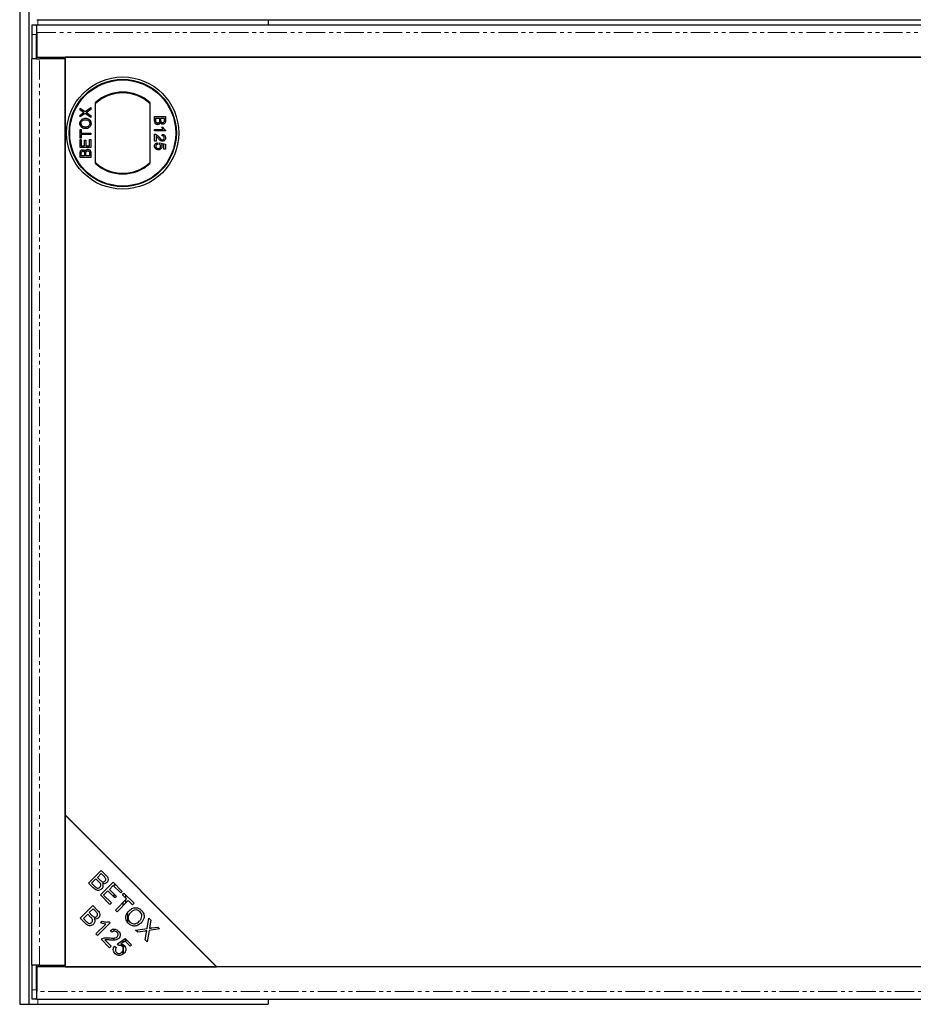
# Model space of a CAD drawing. Units: millimetres. Extents: x -1837 to 1790, y -941 to 1282.
# Drawn here: x -1648 to -1353, y -855 to -531 of the extents above; entities that cross this region are included whole.
import ezdxf

# ---------------------------------------------------------------- set-up
doc = ezdxf.new("R2010")
doc.units = ezdxf.units.MM
doc.linetypes.add('PHANTOM', pattern=[12.7, 6.35, -1.27, 1.27, -1.27, 1.27, -1.27])

msp = doc.modelspace()

# ---------------------------------------------------------------- linework, layer by layer
at = {"color": 7, "linetype": 'Continuous', "lineweight": 25}
for p, q in [((-1647.95, -208.44), (-1647.95, -855.44)), ((-1644.95, -208.44), (-1644.95, -855.44)), ((-1642.39, -532.52), (-1643.89, -532.52)), ((-1642.32, -533.08), (-1642.39, -532.54)), ((-1642.3, -530.69), (-133.59, -530.69)), ((-133.59, -532.44), (-1642.3, -532.44)), ((-1565.95, -530.69), (-1565.95, -532.44)), ((-1643.95, -535.52), (-1643.95, -543.56)), ((-1642.45, -543.56), (-1642.45, -535.52)), ((-1642.34, -534.94), (-1642.34, -543.06)), ((-1642.45, -543.56), (-1643.95, -543.56)), ((-1643.9, -842.56), (-1643.9, -543.56)), ((-1642.44, -543.56), (-1642.45, -543.56)), ((-1642.44, -543.56), (-1641.4, -543.56)), ((-1642.34, -543.06), (-133.55, -543.06)), ((-1632.95, -543.56), (-1641.4, -543.56)), ((-1641.1, -543.56), (-1641.16, -543.06)), ((-1632.95, -543.06), (-1632.95, -792.92)), ((-142.95, -543.06), (-1632.95, -543.06)), ((-1632.95, -842.56), (-1632.95, -543.56)), ((-1622.95, -578.12), (-1622.95, -558)), ((-1604.95, -558), (-1604.95, -578.12)), ((-1628.04, -560.48), (-1628.04, -559.86)), ((-1628.04, -559.86), (-1626.37, -561)), ((-1627.13, -561.1), (-1628.04, -560.48)), ((-1628.04, -562.15), (-1627.13, -561.52)), ((-1626.38, -561.62), (-1628.04, -562.76)), ((-1624.45, -562.95), (-1626.38, -561.62)), ((-1626.37, -561), (-1624.45, -559.67)), ((-1624.45, -560.28), (-1625.72, -561.16)), ((-1625.68, -561.48), (-1624.45, -562.33)), ((-1624.45, -559.67), (-1624.45, -560.28)), ((-1628.04, -562.76), (-1628.04, -562.15)), ((-1624.45, -562.33), (-1624.45, -562.95)), ((-1603.42, -562.63), (-1599.82, -562.63)), ((-1603.42, -563.98), (-1603.42, -562.63)), ((-1603, -563.14), (-1601.76, -563.14)), ((-1603, -563.99), (-1603, -563.14)), ((-1601.76, -563.14), (-1601.76, -563.93)), ((-1601.34, -563.14), (-1600.23, -563.14)), ((-1601.34, -563.88), (-1601.34, -563.14)), ((-1600.23, -563.14), (-1600.23, -563.82)), ((-1599.82, -562.63), (-1599.82, -563.98)), ((-1628.04, -569.74), (-1628.04, -566.93)), ((-1628.04, -566.93), (-1627.63, -566.93)), ((-1627.63, -566.93), (-1627.63, -568.08)), ((-1627.63, -568.08), (-1624.45, -568.08)), ((-1624.45, -568.08), (-1624.45, -568.59)), ((-1603.42, -566.92), (-1600.61, -566.92)), ((-1603.42, -567.38), (-1603.42, -566.92)), ((-1599.82, -567.38), (-1603.42, -567.38)), ((-1601.14, -566.09), (-1600.72, -566.09)), ((-1599.82, -567.08), (-1599.82, -567.38)), ((-1627.63, -569.74), (-1628.04, -569.74)), ((-1628.04, -570.25), (-1627.63, -570.25)), ((-1628.04, -572.79), (-1628.04, -570.25)), ((-1627.63, -568.59), (-1627.63, -569.74)), ((-1624.45, -568.59), (-1627.63, -568.59)), ((-1627.63, -570.25), (-1627.63, -572.28)), ((-1626.52, -570.39), (-1626.11, -570.39)), ((-1626.52, -572.28), (-1626.52, -570.39)), ((-1626.11, -570.39), (-1626.11, -572.28)), ((-1624.86, -570.16), (-1624.45, -570.16)), ((-1624.86, -572.28), (-1624.86, -570.16)), ((-1624.45, -570.16), (-1624.45, -572.79)), ((-1603.42, -570.79), (-1603.42, -568.44)), ((-1602.95, -570.79), (-1603.42, -570.79)), ((-1602.95, -569.03), (-1602.95, -570.79)), ((-1602.45, -571.3), (-1602.4, -571.76)), ((-1601.76, -571.81), (-1601.71, -571.34)), ((-1601.71, -571.34), (-1599.87, -571.71)), ((-1600.88, -568.95), (-1600.83, -568.49)), ((-1624.45, -572.79), (-1628.04, -572.79)), ((-1628.04, -576.11), (-1628.04, -574.76)), ((-1627.63, -572.28), (-1626.52, -572.28)), ((-1626.11, -572.28), (-1624.86, -572.28)), ((-1626.11, -575.6), (-1626.11, -574.81)), ((-1624.86, -574.75), (-1624.86, -575.6)), ((-1624.45, -574.76), (-1624.45, -576.11)), ((-1600.33, -572.09), (-1601.26, -571.91)), ((-1600.33, -573.42), (-1600.33, -572.09)), ((-1599.87, -573.42), (-1600.33, -573.42)), ((-1599.87, -571.71), (-1599.87, -573.42)), ((-1624.45, -576.11), (-1628.04, -576.11)), ((-1627.63, -575.6), (-1627.63, -574.91)), ((-1626.52, -575.6), (-1627.63, -575.6)), ((-1626.52, -574.86), (-1626.52, -575.6)), ((-1624.86, -575.6), (-1626.11, -575.6)), ((-1632.95, -792.92), (-1582.95, -842.92)), ((-1632.95, -793.06), (-1632.95, -843.06)), ((-1582.95, -843.06), (-1632.95, -793.06)), ((-1627.81, -798.06), (-1627.95, -798.06)), ((-1626.81, -799.06), (-1626.95, -799.06)), ((-1625.27, -815.43), (-1621.08, -811.25)), ((-1621.08, -811.25), (-1619.51, -812.82)), ((-1622.78, -814.05), (-1624.22, -815.49)), ((-1621.81, -815.02), (-1622.78, -814.05)), ((-1621.02, -812.29), (-1622.29, -813.56)), ((-1622.29, -813.56), (-1621.38, -814.46)), ((-1620.19, -813.13), (-1621.02, -812.29)), ((-1613.8, -812.21), (-1613.8, -812.07)), ((-1613.77, -812.24), (-1613.77, -812.1)), ((-1612.88, -813.13), (-1612.88, -812.99)), ((-1612.87, -813.14), (-1612.87, -813)), ((-1623.67, -817.03), (-1625.27, -815.43)), ((-1624.22, -815.49), (-1623.18, -816.53)), ((-1621.32, -819.38), (-1617.13, -815.2)), ((-1618.84, -818.02), (-1620.27, -819.44)), ((-1616.53, -820.33), (-1618.84, -818.02)), ((-1617.07, -816.24), (-1618.35, -817.53)), ((-1618.35, -817.53), (-1616.04, -819.84)), ((-1617.13, -815.2), (-1614.11, -818.22)), ((-1614.6, -818.72), (-1617.07, -816.24)), ((-1616.8, -816.06), (-1616.27, -816.06)), ((-1616.8, -816.52), (-1616.8, -816.06)), ((-1616.8, -816.52), (-1616.8, -816.16)), ((-1616.17, -816.16), (-1616.8, -816.16)), ((-1616.77, -816.16), (-1616.77, -816.06)), ((-1614.11, -818.22), (-1614.6, -818.72)), ((-1618.19, -822.5), (-1621.32, -819.38)), ((-1620.27, -819.44), (-1617.7, -822.01)), ((-1616.8, -820.06), (-1616.8, -819.08)), ((-1616.04, -819.84), (-1616.53, -820.33)), ((-1616.35, -824.35), (-1612.66, -820.66)), ((-1612.1, -821.21), (-1615.79, -824.9)), ((-1614.04, -819.28), (-1613.54, -818.79)), ((-1612.66, -820.66), (-1614.04, -819.28)), ((-1613.8, -819.52), (-1613.8, -819.05)), ((-1613.54, -818.79), (-1610.22, -822.1)), ((-1612.88, -820.21), (-1612.88, -819.45)), ((-1612.88, -820.44), (-1612.88, -820.21)), ((-1612.87, -820.45), (-1612.87, -819.46)), ((-1612.87, -821.98), (-1612.87, -820.87)), ((-1610.72, -822.6), (-1612.1, -821.21)), ((-1627.98, -827.07), (-1623.8, -822.89)), ((-1623.74, -823.94), (-1625, -825.2)), ((-1623.8, -822.89), (-1622.23, -824.46)), ((-1622.9, -824.77), (-1623.74, -823.94)), ((-1617.7, -822.01), (-1618.19, -822.5)), ((-1615.79, -824.9), (-1616.35, -824.35)), ((-1613.8, -822.91), (-1613.8, -821.8)), ((-1610.22, -822.1), (-1610.72, -822.6)), ((-1626.39, -828.67), (-1627.98, -827.07)), ((-1625.5, -825.69), (-1626.94, -827.13)), ((-1626.94, -827.13), (-1625.89, -828.18)), ((-1624.53, -826.66), (-1625.5, -825.69)), ((-1625, -825.2), (-1624.1, -826.11)), ((-1621.2, -828.54), (-1620.71, -828.05)), ((-1605.88, -830.46), (-1605.3, -827.03)), ((-1605.3, -827.03), (-1604.64, -827.69)), ((-1604.64, -827.69), (-1604.96, -829.52)), ((-1622.83, -832.23), (-1619.56, -828.95)), ((-1618.12, -828.54), (-1622.32, -832.74)), ((-1618.45, -828.21), (-1618.12, -828.54)), ((-1617.49, -831.69), (-1617.97, -831.11)), ((-1616.8, -831.31), (-1616.8, -830.66)), ((-1609.68, -831.02), (-1605.88, -830.46)), ((-1609.01, -831.69), (-1609.68, -831.02)), ((-1606.5, -831.28), (-1609.01, -831.69)), ((-1605.21, -831.06), (-1605.84, -834.86)), ((-1601.77, -830.56), (-1605.21, -831.06)), ((-1604.33, -830.22), (-1602.37, -829.95)), ((-1602.37, -829.95), (-1601.77, -830.56)), ((-1622.32, -832.74), (-1622.83, -832.23)), ((-1618.29, -836.77), (-1621.06, -834)), ((-1619.85, -834.22), (-1617.8, -836.27)), ((-1616.8, -834.28), (-1616.8, -833.57)), ((-1615.66, -835.44), (-1613.1, -833.7)), ((-1613.18, -834.6), (-1614.53, -835.5)), ((-1613.8, -835.01), (-1613.8, -834.18)), ((-1611.51, -836.27), (-1613.18, -834.6)), ((-1613.1, -833.7), (-1611.02, -835.78)), ((-1613.01, -833.8), (-1613.02, -834.76)), ((-1606.53, -834.17), (-1606.09, -831.63)), ((-1605.84, -834.86), (-1606.53, -834.17)), ((-1617.8, -836.27), (-1618.29, -836.77)), ((-1616.63, -836.24), (-1616.05, -836.73)), ((-1615.24, -835.99), (-1615.66, -835.44)), ((-1615.26, -835.96), (-1613.8, -835.96)), ((-1613.8, -836.06), (-1614.52, -836.06)), ((-1613.8, -835.96), (-1613.8, -835.79)), ((-1613.8, -835.96), (-1613.77, -835.96)), ((-1613.8, -838.88), (-1613.8, -836.06)), ((-1613.77, -836.06), (-1613.8, -836.06)), ((-1613.77, -835.96), (-1613.77, -838.85)), ((-1613.77, -838.85), (-1613.77, -836.06)), ((-1611.02, -835.78), (-1611.51, -836.27)), ((-1643.95, -842.56), (-1643.95, -850.61)), ((-1642.45, -842.56), (-1643.95, -842.56)), ((-1642.45, -850.61), (-1642.45, -842.56)), ((-1642.45, -842.56), (-1642.44, -842.56)), ((-1641.4, -842.56), (-1642.44, -842.56)), ((-1642.34, -843.06), (-1642.34, -851.19)), ((-133.55, -843.06), (-1642.34, -843.06)), ((-1641.8, -842.56), (-1641.8, -843.06)), ((-1641.4, -842.56), (-1632.95, -842.56)), ((-1632.95, -843.06), (-1582.95, -843.06)), ((-1582.95, -842.92), (-192.95, -842.92)), ((-1643.89, -853.61), (-1642.39, -853.61)), ((-1642.39, -853.58), (-1642.32, -853.04)), ((-1642.3, -853.69), (-133.59, -853.69)), ((-1565.95, -853.69), (-1565.95, -855.44)), ((-1647.95, -855.44), (-1644.95, -855.44)), ((-1644.95, -855.44), (-1641.95, -855.44)), ((-1641.95, -855.44), (-1565.95, -855.44))]:
    msp.add_line(p, q, dxfattribs=at)
at = {"color": 1, "linetype": 'PHANTOM', "lineweight": 18}
for p, q in [((-1641.95, -530.69), (-1641.95, -532.44)), ((-1642.45, -535.52), (-1643.95, -535.52)), ((-1642.34, -534.94), (-133.55, -534.94)), ((-1641.4, -842.56), (-1641.4, -543.56)), ((-1610.72, -822.6), (-1610.72, -822.6)), ((-1603.41, -822.6), (-1603.27, -822.6)), ((-1602.84, -823.17), (-1602.7, -823.17)), ((-1584.38, -841.63), (-1584.24, -841.63)), ((-1583.96, -842.05), (-1583.82, -842.05)), ((-1643.95, -850.61), (-1642.45, -850.61)), ((-133.55, -851.19), (-1642.34, -851.19)), ((-1641.95, -853.69), (-1641.95, -855.44))]:
    msp.add_line(p, q, dxfattribs=at)
at = {"color": 7, "linetype": 'Continuous', "lineweight": 25, "flags": 128}
for points in [[(-1642.39, -532.54), (-1642.4, -532.52), (-1642.41, -532.64), (-1642.42, -532.89), (-1642.43, -533.25), (-1642.43, -533.72), (-1642.44, -534.27), (-1642.44, -534.88), (-1642.45, -535.52)], [(-1612.88, -821.99), (-1612.88, -821.74), (-1612.88, -820.98), (-1612.88, -820.88)], [(-1642.45, -850.61), (-1642.44, -851.24), (-1642.44, -851.85), (-1642.43, -852.4), (-1642.43, -852.87), (-1642.42, -853.24), (-1642.41, -853.48), (-1642.4, -853.6), (-1642.39, -853.58)]]:
    msp.add_lwpolyline(points, dxfattribs=at)
at = {"color": 7, "linetype": 'Continuous', "lineweight": 25}
for radius in [18.5, 17.7, 17.5]:
    msp.add_circle((-1613.95, -568.06), radius, dxfattribs=at)
for centre, radius, start, end in [((-1604.91, -534.7), 39.04, 176.7978, 181.2025), ((-1613.95, -568.06), 13.5, 48.1897, 131.8103), ((-1613.95, -568.06), 13.25, 47.2153, 132.7847), ((-1613.95, -568.06), 13.25, 227.2153, 312.7847), ((-1613.95, -568.06), 13.5, 228.1897, 311.8103), ((-1440.54, -827.54), 171.83, 179.2161, 180.2623), ((-1781.34, -827.55), 169.1, 359.6784, 0.849), ((-1604.91, -851.43), 39.04, 178.7975, 183.2022)]:
    msp.add_arc(centre, radius, start, end, dxfattribs=at)
for points, knots in [([(-1642.34, -534.94), (-1642.34, -534.76), (-1642.34, -534.4), (-1642.33, -533.89), (-1642.32, -533.43), (-1642.32, -533.04), (-1642.31, -532.73), (-1642.31, -532.53), (-1642.3, -532.43), (-1642.3, -532.45), (-1642.3, -532.45)], [0, 0, 0, 0, 0.136116, 0.272232, 0.408348, 0.544464, 0.68058, 0.816696, 0.952812, 1, 1, 1, 1]), ([(-1626.79, -561.34), (-1626.84, -561.3), (-1626.93, -561.24), (-1627.04, -561.16), (-1627.1, -561.12), (-1627.13, -561.1)], [0, 0, 0, 0, 0.4819746, 0.740987, 1, 1, 1, 1]), ([(-1627.13, -561.52), (-1627.1, -561.5), (-1627.05, -561.47), (-1626.96, -561.41), (-1626.88, -561.36), (-1626.82, -561.34), (-1626.79, -561.34), (-1626.79, -561.34)], [0, 0, 0, 0, 0.254112, 0.508268, 0.819703, 0.958877, 1, 1, 1, 1]), ([(-1625.72, -561.16), (-1625.74, -561.18), (-1625.79, -561.21), (-1625.86, -561.26), (-1625.91, -561.29), (-1625.93, -561.31)], [0, 0, 0, 0, 0.384711, 0.692354, 1, 1, 1, 1]), ([(-1625.93, -561.31), (-1625.9, -561.33), (-1625.85, -561.36), (-1625.77, -561.42), (-1625.71, -561.46), (-1625.68, -561.48)], [0, 0, 0, 0, 0.333912, 0.666949, 1, 1, 1, 1]), ([(-1628.09, -564.9), (-1628.09, -564.83), (-1628.08, -564.57), (-1627.95, -564.13), (-1627.62, -563.66), (-1627.12, -563.33), (-1626.63, -563.21), (-1626.32, -563.2), (-1626.24, -563.2)], [0, 0, 0, 0, 0.071081, 0.27771, 0.479074, 0.670765, 0.907367, 1, 1, 1, 1]), ([(-1626.2, -566.61), (-1626.26, -566.61), (-1626.59, -566.6), (-1627.1, -566.49), (-1627.62, -566.14), (-1627.95, -565.69), (-1628.07, -565.26), (-1628.08, -564.99), (-1628.09, -564.9)], [0, 0, 0, 0, 0.069868, 0.343248, 0.532197, 0.721009, 0.907635, 1, 1, 1, 1]), ([(-1627.67, -564.9), (-1627.67, -564.83), (-1627.66, -564.63), (-1627.55, -564.31), (-1627.29, -564.01), (-1626.92, -563.79), (-1626.55, -563.71), (-1626.3, -563.71), (-1626.24, -563.7)], [0, 0, 0, 0, 0.095875, 0.290264, 0.472758, 0.648306, 0.908599, 1, 1, 1, 1]), ([(-1626.19, -566.1), (-1626.26, -566.1), (-1626.51, -566.1), (-1626.9, -566.04), (-1627.28, -565.83), (-1627.52, -565.53), (-1627.66, -565.21), (-1627.67, -564.99), (-1627.67, -564.9)], [0, 0, 0, 0, 0.092698, 0.359318, 0.526078, 0.693047, 0.878444, 1, 1, 1, 1]), ([(-1626.24, -563.2), (-1626.17, -563.2), (-1625.86, -563.21), (-1625.39, -563.32), (-1624.88, -563.64), (-1624.58, -564.07), (-1624.42, -564.51), (-1624.41, -564.79), (-1624.4, -564.9)], [0, 0, 0, 0, 0.071258, 0.327547, 0.512845, 0.699119, 0.876842, 1, 1, 1, 1]), ([(-1626.24, -563.7), (-1626.17, -563.71), (-1625.91, -563.71), (-1625.51, -563.8), (-1625.13, -564.07), (-1624.9, -564.39), (-1624.82, -564.69), (-1624.82, -564.86), (-1624.81, -564.91)], [0, 0, 0, 0, 0.095549, 0.381363, 0.566173, 0.75082, 0.934316, 1, 1, 1, 1]), ([(-1624.4, -564.9), (-1624.4, -564.97), (-1624.41, -565.23), (-1624.53, -565.67), (-1624.86, -566.13), (-1625.33, -566.44), (-1625.79, -566.59), (-1626.08, -566.6), (-1626.2, -566.61)], [0, 0, 0, 0, 0.072434, 0.280243, 0.484814, 0.676908, 0.879283, 1, 1, 1, 1]), ([(-1624.81, -564.91), (-1624.82, -564.97), (-1624.82, -565.17), (-1624.93, -565.48), (-1625.17, -565.78), (-1625.53, -566.01), (-1625.89, -566.1), (-1626.13, -566.1), (-1626.19, -566.1)], [0, 0, 0, 0, 0.098056, 0.286473, 0.470164, 0.658402, 0.904455, 1, 1, 1, 1]), ([(-1602.39, -565.31), (-1602.45, -565.3), (-1602.63, -565.29), (-1602.9, -565.19), (-1603.15, -565.01), (-1603.33, -564.7), (-1603.41, -564.34), (-1603.41, -564.08), (-1603.42, -563.98)], [0, 0, 0, 0, 0.1053019, 0.28243, 0.4375186, 0.5933558, 0.8376824, 1, 1, 1, 1]), ([(-1602.98, -564.3), (-1602.99, -564.26), (-1603, -564.2), (-1603, -564.09), (-1603, -564.02), (-1603, -563.99)], [0, 0, 0, 0, 0.324661, 0.662127, 1, 1, 1, 1]), ([(-1602.38, -564.8), (-1602.45, -564.79), (-1602.58, -564.78), (-1602.76, -564.7), (-1602.9, -564.56), (-1602.96, -564.42), (-1602.98, -564.32), (-1602.98, -564.3)], [0, 0, 0, 0, 0.2333851, 0.4687511, 0.6646553, 0.9051894, 1, 1, 1, 1]), ([(-1601.53, -564.63), (-1601.55, -564.69), (-1601.6, -564.85), (-1601.76, -565.08), (-1602.01, -565.25), (-1602.23, -565.3), (-1602.35, -565.3), (-1602.39, -565.31)], [0, 0, 0, 0, 0.169957, 0.427, 0.68765, 0.919183, 1, 1, 1, 1]), ([(-1601.76, -563.93), (-1601.76, -564), (-1601.76, -564.17), (-1601.79, -564.4), (-1601.9, -564.6), (-1602.03, -564.71), (-1602.2, -564.79), (-1602.32, -564.79), (-1602.38, -564.8)], [0, 0, 0, 0, 0.163753, 0.419535, 0.563505, 0.708168, 0.846724, 1, 1, 1, 1]), ([(-1600.75, -565.17), (-1600.82, -565.16), (-1600.98, -565.15), (-1601.21, -565.04), (-1601.41, -564.85), (-1601.49, -564.7), (-1601.53, -564.63)], [0, 0, 0, 0, 0.201785, 0.474497, 0.75436, 1, 1, 1, 1]), ([(-1601.3, -564.31), (-1601.31, -564.25), (-1601.33, -564.14), (-1601.34, -564), (-1601.34, -563.92), (-1601.34, -563.88)], [0, 0, 0, 0, 0.462987, 0.731216, 1, 1, 1, 1]), ([(-1600.8, -564.66), (-1600.86, -564.66), (-1600.98, -564.65), (-1601.14, -564.57), (-1601.24, -564.45), (-1601.28, -564.36), (-1601.3, -564.31)], [0, 0, 0, 0, 0.305667, 0.54094, 0.777127, 1, 1, 1, 1]), ([(-1600.23, -563.82), (-1600.24, -563.89), (-1600.24, -564.06), (-1600.25, -564.28), (-1600.34, -564.47), (-1600.46, -564.58), (-1600.62, -564.65), (-1600.74, -564.66), (-1600.8, -564.66)], [0, 0, 0, 0, 0.171716, 0.435711, 0.563671, 0.692511, 0.847943, 1, 1, 1, 1]), ([(-1599.82, -563.98), (-1599.82, -564.04), (-1599.83, -564.28), (-1599.89, -564.62), (-1600.11, -564.92), (-1600.36, -565.09), (-1600.59, -565.16), (-1600.72, -565.17), (-1600.75, -565.17)], [0, 0, 0, 0, 0.117821, 0.41894, 0.590976, 0.762736, 0.949832, 1, 1, 1, 1]), ([(-1600.61, -566.92), (-1600.66, -566.87), (-1600.79, -566.72), (-1600.97, -566.45), (-1601.09, -566.21), (-1601.14, -566.09)], [0, 0, 0, 0, 0.202292, 0.597528, 1, 1, 1, 1]), ([(-1600.72, -566.09), (-1600.69, -566.15), (-1600.6, -566.33), (-1600.41, -566.59), (-1600.15, -566.88), (-1599.93, -567.01), (-1599.82, -567.08)], [0, 0, 0, 0, 0.147054, 0.442177, 0.715847, 1, 1, 1, 1]), ([(-1603.46, -572.42), (-1603.46, -572.35), (-1603.45, -572.15), (-1603.35, -571.83), (-1603.11, -571.54), (-1602.79, -571.35), (-1602.56, -571.32), (-1602.45, -571.3)], [0, 0, 0, 0, 0.120053, 0.360204, 0.584637, 0.790555, 1, 1, 1, 1]), ([(-1603.42, -568.44), (-1603.38, -568.44), (-1603.32, -568.44), (-1603.21, -568.45), (-1603.14, -568.48), (-1603.1, -568.49)], [0, 0, 0, 0, 0.30786, 0.616004, 1, 1, 1, 1]), ([(-1603.1, -568.49), (-1603.03, -568.51), (-1602.78, -568.61), (-1602.42, -568.89), (-1602.18, -569.18), (-1602.07, -569.32)], [0, 0, 0, 0, 0.14998, 0.603511, 1, 1, 1, 1]), ([(-1602.29, -569.75), (-1602.33, -569.7), (-1602.46, -569.55), (-1602.66, -569.29), (-1602.86, -569.12), (-1602.95, -569.03)], [0, 0, 0, 0, 0.204095, 0.60039, 1, 1, 1, 1]), ([(-1600.81, -570.74), (-1600.88, -570.74), (-1601.08, -570.73), (-1601.48, -570.57), (-1601.89, -570.2), (-1602.16, -569.89), (-1602.29, -569.75)], [0, 0, 0, 0, 0.109041, 0.329832, 0.684121, 1, 1, 1, 1]), ([(-1602.07, -569.32), (-1602.03, -569.37), (-1601.81, -569.62), (-1601.52, -569.95), (-1601.13, -570.24), (-1600.92, -570.27), (-1600.82, -570.28)], [0, 0, 0, 0, 0.1231251, 0.6164469, 0.8126804, 1, 1, 1, 1]), ([(-1600.23, -569.63), (-1600.24, -569.56), (-1600.24, -569.43), (-1600.32, -569.23), (-1600.46, -569.07), (-1600.66, -568.96), (-1600.8, -568.95), (-1600.88, -568.95)], [0, 0, 0, 0, 0.189877, 0.381377, 0.594432, 0.778604, 1, 1, 1, 1]), ([(-1600.83, -568.49), (-1600.77, -568.49), (-1600.57, -568.52), (-1600.28, -568.63), (-1600.03, -568.87), (-1599.85, -569.2), (-1599.83, -569.47), (-1599.82, -569.64)], [0, 0, 0, 0, 0.117041, 0.354546, 0.533493, 0.711755, 1, 1, 1, 1]), ([(-1600.82, -570.28), (-1600.75, -570.28), (-1600.61, -570.27), (-1600.44, -570.15), (-1600.31, -570), (-1600.24, -569.82), (-1600.24, -569.69), (-1600.23, -569.63)], [0, 0, 0, 0, 0.206872, 0.415025, 0.609042, 0.81222, 1, 1, 1, 1]), ([(-1599.82, -569.64), (-1599.82, -569.71), (-1599.83, -569.91), (-1599.92, -570.22), (-1600.14, -570.5), (-1600.41, -570.69), (-1600.66, -570.74), (-1600.79, -570.74), (-1600.81, -570.74)], [0, 0, 0, 0, 0.120417, 0.364202, 0.562901, 0.761555, 0.954817, 1, 1, 1, 1]), ([(-1628.04, -574.76), (-1628.04, -574.69), (-1628.03, -574.46), (-1627.97, -574.12), (-1627.75, -573.81), (-1627.5, -573.64), (-1627.27, -573.58), (-1627.14, -573.57), (-1627.11, -573.57)], [0, 0, 0, 0, 0.117821, 0.41894, 0.590976, 0.762736, 0.949832, 1, 1, 1, 1]), ([(-1627.63, -574.91), (-1627.63, -574.85), (-1627.62, -574.68), (-1627.61, -574.46), (-1627.52, -574.27), (-1627.4, -574.16), (-1627.24, -574.09), (-1627.12, -574.08), (-1627.06, -574.08)], [0, 0, 0, 0, 0.171716, 0.435711, 0.563671, 0.692511, 0.847943, 1, 1, 1, 1]), ([(-1627.11, -573.57), (-1627.04, -573.57), (-1626.88, -573.59), (-1626.65, -573.7), (-1626.46, -573.88), (-1626.37, -574.04), (-1626.34, -574.11)], [0, 0, 0, 0, 0.201785, 0.474497, 0.75436, 1, 1, 1, 1]), ([(-1627.06, -574.08), (-1627, -574.08), (-1626.88, -574.09), (-1626.72, -574.17), (-1626.62, -574.28), (-1626.58, -574.38), (-1626.56, -574.42)], [0, 0, 0, 0, 0.305667, 0.54094, 0.777127, 1, 1, 1, 1]), ([(-1626.56, -574.42), (-1626.55, -574.49), (-1626.53, -574.59), (-1626.52, -574.74), (-1626.52, -574.82), (-1626.52, -574.86)], [0, 0, 0, 0, 0.462987, 0.731216, 1, 1, 1, 1]), ([(-1626.34, -574.11), (-1626.31, -574.05), (-1626.26, -573.89), (-1626.1, -573.66), (-1625.85, -573.49), (-1625.63, -573.44), (-1625.51, -573.43), (-1625.48, -573.43)], [0, 0, 0, 0, 0.169957, 0.427, 0.68765, 0.919183, 1, 1, 1, 1]), ([(-1626.11, -574.81), (-1626.1, -574.74), (-1626.1, -574.57), (-1626.07, -574.34), (-1625.97, -574.14), (-1625.83, -574.02), (-1625.66, -573.95), (-1625.55, -573.94), (-1625.48, -573.94)], [0, 0, 0, 0, 0.163753, 0.419535, 0.563505, 0.708168, 0.846724, 1, 1, 1, 1]), ([(-1625.48, -573.43), (-1625.41, -573.43), (-1625.23, -573.44), (-1624.96, -573.54), (-1624.71, -573.73), (-1624.53, -574.04), (-1624.45, -574.39), (-1624.45, -574.65), (-1624.45, -574.76)], [0, 0, 0, 0, 0.105302, 0.28243, 0.437519, 0.593356, 0.837682, 1, 1, 1, 1]), ([(-1625.48, -573.94), (-1625.42, -573.94), (-1625.28, -573.95), (-1625.1, -574.04), (-1624.96, -574.17), (-1624.9, -574.32), (-1624.88, -574.41), (-1624.88, -574.44)], [0, 0, 0, 0, 0.233385, 0.468751, 0.664655, 0.905189, 1, 1, 1, 1]), ([(-1624.88, -574.44), (-1624.87, -574.47), (-1624.86, -574.54), (-1624.86, -574.64), (-1624.86, -574.71), (-1624.86, -574.75)], [0, 0, 0, 0, 0.324661, 0.662127, 1, 1, 1, 1]), ([(-1603.03, -573.33), (-1603.08, -573.28), (-1603.22, -573.16), (-1603.39, -572.9), (-1603.46, -572.62), (-1603.46, -572.46), (-1603.46, -572.42)], [0, 0, 0, 0, 0.191102, 0.538614, 0.875209, 1, 1, 1, 1]), ([(-1602.4, -571.76), (-1602.47, -571.77), (-1602.62, -571.8), (-1602.83, -571.9), (-1602.97, -572.07), (-1603.04, -572.24), (-1603.04, -572.36), (-1603.05, -572.42)], [0, 0, 0, 0, 0.196592, 0.467245, 0.652743, 0.838381, 1, 1, 1, 1]), ([(-1603.05, -572.42), (-1603.04, -572.49), (-1603.03, -572.62), (-1602.95, -572.81), (-1602.81, -572.97), (-1602.59, -573.1), (-1602.38, -573.14), (-1602.24, -573.14), (-1602.21, -573.14)], [0, 0, 0, 0, 0.161325, 0.323817, 0.491672, 0.668276, 0.929797, 1, 1, 1, 1]), ([(-1602.18, -573.6), (-1602.25, -573.6), (-1602.45, -573.59), (-1602.75, -573.51), (-1602.94, -573.38), (-1603.03, -573.33)], [0, 0, 0, 0, 0.222138, 0.670783, 1, 1, 1, 1]), ([(-1602.21, -573.14), (-1602.14, -573.14), (-1601.98, -573.13), (-1601.75, -573.06), (-1601.57, -572.91), (-1601.46, -572.71), (-1601.44, -572.54), (-1601.43, -572.43), (-1601.43, -572.42)], [0, 0, 0, 0, 0.166702, 0.407217, 0.57625, 0.745807, 0.965271, 1, 1, 1, 1]), ([(-1601.02, -572.55), (-1601.02, -572.61), (-1601.03, -572.79), (-1601.14, -573.07), (-1601.36, -573.33), (-1601.66, -573.52), (-1601.95, -573.6), (-1602.13, -573.6), (-1602.18, -573.6)], [0, 0, 0, 0, 0.114455, 0.305522, 0.49266, 0.694849, 0.90502, 1, 1, 1, 1]), ([(-1601.43, -572.42), (-1601.44, -572.35), (-1601.44, -572.22), (-1601.52, -572.03), (-1601.64, -571.89), (-1601.73, -571.83), (-1601.76, -571.81)], [0, 0, 0, 0, 0.276523, 0.555788, 0.843274, 1, 1, 1, 1]), ([(-1601.26, -571.91), (-1601.22, -571.96), (-1601.15, -572.06), (-1601.05, -572.27), (-1601.03, -572.44), (-1601.02, -572.55)], [0, 0, 0, 0, 0.287861, 0.537447, 1, 1, 1, 1]), ([(-1621.47, -816.8), (-1621.36, -816.67), (-1621.2, -816.46), (-1621.15, -816.11), (-1621.24, -815.59), (-1621.56, -815.27), (-1621.81, -815.02)], [0, 0, 0, 0, 0.249338, 0.375003, 0.500576, 1, 1, 1, 1]), ([(-1621.38, -814.46), (-1621.28, -814.56), (-1621.11, -814.74), (-1620.9, -814.88), (-1620.81, -814.94)], [0, 0, 0, 0, 0.560281, 1, 1, 1, 1]), ([(-1620.81, -814.94), (-1620.71, -814.99), (-1620.53, -815.07), (-1620.14, -815.06), (-1619.93, -814.9), (-1619.81, -814.79)], [0, 0, 0, 0, 0.281288, 0.561699, 1, 1, 1, 1]), ([(-1619.81, -814.79), (-1619.7, -814.66), (-1619.55, -814.47), (-1619.51, -814.13), (-1619.63, -813.65), (-1619.94, -813.36), (-1620.19, -813.13)], [0, 0, 0, 0, 0.248929, 0.374253, 0.499596, 1, 1, 1, 1]), ([(-1619.51, -812.82), (-1619.33, -813.01), (-1618.98, -813.39), (-1618.72, -814.09), (-1618.82, -814.78), (-1619.07, -815.11), (-1619.2, -815.27)], [0, 0, 0, 0, 0.281145, 0.560144, 0.780179, 1, 1, 1, 1]), ([(-1620.9, -817.38), (-1621.05, -817.5), (-1621.36, -817.76), (-1621.94, -817.93), (-1622.82, -817.82), (-1623.32, -817.35), (-1623.67, -817.03)], [0, 0, 0, 0, 0.1871, 0.374285, 0.560762, 1, 1, 1, 1]), ([(-1623.18, -816.53), (-1623.11, -816.6), (-1622.98, -816.73), (-1622.84, -816.84), (-1622.78, -816.89)], [0, 0, 0, 0, 0.560111, 1, 1, 1, 1]), ([(-1622.78, -816.89), (-1622.67, -816.96), (-1622.44, -817.11), (-1622.05, -817.13), (-1621.71, -817.01), (-1621.55, -816.87), (-1621.47, -816.8)], [0, 0, 0, 0, 0.280506, 0.559128, 0.779453, 1, 1, 1, 1]), ([(-1620.67, -815.58), (-1620.59, -815.74), (-1620.44, -816.08), (-1620.45, -816.6), (-1620.61, -817.05), (-1620.8, -817.27), (-1620.9, -817.38)], [0, 0, 0, 0, 0.280142, 0.559562, 0.779677, 1, 1, 1, 1]), ([(-1619.2, -815.27), (-1619.31, -815.37), (-1619.54, -815.56), (-1620.06, -815.71), (-1620.44, -815.63), (-1620.67, -815.58)], [0, 0, 0, 0, 0.2804829, 0.5610755, 1, 1, 1, 1]), ([(-1622.52, -826.44), (-1622.42, -826.31), (-1622.27, -826.11), (-1622.22, -825.78), (-1622.34, -825.29), (-1622.65, -825), (-1622.9, -824.77)], [0, 0, 0, 0, 0.248929, 0.374253, 0.499596, 1, 1, 1, 1]), ([(-1622.23, -824.46), (-1622.05, -824.65), (-1621.69, -825.03), (-1621.43, -825.74), (-1621.54, -826.43), (-1621.79, -826.75), (-1621.91, -826.92)], [0, 0, 0, 0, 0.281145, 0.560144, 0.780179, 1, 1, 1, 1]), ([(-1612.06, -828.78), (-1612.33, -828.44), (-1612.87, -827.76), (-1612.97, -826.51), (-1612.61, -825.45), (-1612.17, -824.93), (-1611.95, -824.67)], [0, 0, 0, 0, 0.279586, 0.558758, 0.779308, 1, 1, 1, 1]), ([(-1611.95, -824.67), (-1611.62, -824.37), (-1610.94, -823.78), (-1609.68, -823.51), (-1608.53, -823.77), (-1608, -824.22), (-1607.73, -824.45)], [0, 0, 0, 0, 0.280591, 0.559598, 0.779576, 1, 1, 1, 1]), ([(-1608.2, -824.93), (-1608.47, -824.72), (-1609.02, -824.31), (-1610.02, -824.29), (-1610.8, -824.7), (-1611.19, -825.07), (-1611.39, -825.25)], [0, 0, 0, 0, 0.279265, 0.557891, 0.778595, 1, 1, 1, 1]), ([(-1607.73, -824.45), (-1607.45, -824.8), (-1606.91, -825.49), (-1606.82, -826.77), (-1607.22, -827.84), (-1607.68, -828.36), (-1607.9, -828.62)], [0, 0, 0, 0, 0.279601, 0.558604, 0.779099, 1, 1, 1, 1]), ([(-1624.19, -828.45), (-1624.08, -828.31), (-1623.91, -828.1), (-1623.87, -827.75), (-1623.96, -827.23), (-1624.28, -826.92), (-1624.53, -826.66)], [0, 0, 0, 0, 0.249338, 0.375003, 0.500576, 1, 1, 1, 1]), ([(-1624.1, -826.11), (-1624, -826.21), (-1623.82, -826.38), (-1623.61, -826.52), (-1623.52, -826.59)], [0, 0, 0, 0, 0.560281, 1, 1, 1, 1]), ([(-1623.39, -827.22), (-1623.31, -827.39), (-1623.15, -827.72), (-1623.16, -828.25), (-1623.33, -828.69), (-1623.52, -828.91), (-1623.61, -829.02)], [0, 0, 0, 0, 0.280142, 0.559562, 0.779677, 1, 1, 1, 1]), ([(-1623.52, -826.59), (-1623.43, -826.63), (-1623.24, -826.71), (-1622.86, -826.71), (-1622.65, -826.54), (-1622.52, -826.44)], [0, 0, 0, 0, 0.281288, 0.561699, 1, 1, 1, 1]), ([(-1621.91, -826.92), (-1622.03, -827.01), (-1622.26, -827.2), (-1622.78, -827.36), (-1623.16, -827.27), (-1623.39, -827.22)], [0, 0, 0, 0, 0.280483, 0.561075, 1, 1, 1, 1]), ([(-1620.71, -828.05), (-1620.29, -828.17), (-1619.55, -828.39), (-1618.78, -828.26), (-1618.45, -828.21)], [0, 0, 0, 0, 0.560504, 1, 1, 1, 1]), ([(-1611.39, -825.25), (-1611.6, -825.49), (-1612.03, -825.98), (-1612.24, -826.88), (-1612.08, -827.72), (-1611.75, -828.11), (-1611.59, -828.3)], [0, 0, 0, 0, 0.280625, 0.559745, 0.779762, 1, 1, 1, 1]), ([(-1611.59, -828.3), (-1611.33, -828.51), (-1610.8, -828.92), (-1609.83, -828.92), (-1609.05, -828.57), (-1608.66, -828.22), (-1608.47, -828.05)], [0, 0, 0, 0, 0.279156, 0.558216, 0.778801, 1, 1, 1, 1]), ([(-1608.47, -828.05), (-1608.25, -827.8), (-1607.82, -827.31), (-1607.55, -826.4), (-1607.71, -825.54), (-1608.04, -825.13), (-1608.2, -824.93)], [0, 0, 0, 0, 0.280791, 0.560039, 0.779927, 1, 1, 1, 1]), ([(-1623.61, -829.02), (-1623.77, -829.15), (-1624.07, -829.4), (-1624.66, -829.57), (-1625.54, -829.46), (-1626.04, -829), (-1626.39, -828.67)], [0, 0, 0, 0, 0.1871, 0.374285, 0.560762, 1, 1, 1, 1]), ([(-1625.89, -828.18), (-1625.82, -828.25), (-1625.7, -828.37), (-1625.56, -828.48), (-1625.5, -828.53)], [0, 0, 0, 0, 0.560111, 1, 1, 1, 1]), ([(-1625.5, -828.53), (-1625.38, -828.6), (-1625.15, -828.75), (-1624.76, -828.77), (-1624.43, -828.66), (-1624.27, -828.52), (-1624.19, -828.45)], [0, 0, 0, 0, 0.280506, 0.559128, 0.779453, 1, 1, 1, 1]), ([(-1619.56, -828.95), (-1619.87, -828.91), (-1620.44, -828.84), (-1620.97, -828.64), (-1621.2, -828.54)], [0, 0, 0, 0, 0.559709, 1, 1, 1, 1]), ([(-1617.97, -831.11), (-1617.75, -830.95), (-1617.31, -830.63), (-1616.52, -830.57), (-1615.87, -830.83), (-1615.56, -831.12), (-1615.4, -831.26)], [0, 0, 0, 0, 0.280283, 0.558946, 0.779179, 1, 1, 1, 1]), ([(-1615.84, -831.67), (-1615.97, -831.56), (-1616.24, -831.33), (-1616.75, -831.27), (-1617.18, -831.42), (-1617.39, -831.6), (-1617.49, -831.69)], [0, 0, 0, 0, 0.280095, 0.558993, 0.779142, 1, 1, 1, 1]), ([(-1615.4, -831.26), (-1615.23, -831.45), (-1614.88, -831.85), (-1614.73, -832.58), (-1614.86, -833.25), (-1615.12, -833.56), (-1615.26, -833.72)], [0, 0, 0, 0, 0.280514, 0.559705, 0.77977, 1, 1, 1, 1]), ([(-1607.9, -828.62), (-1608.24, -828.91), (-1608.91, -829.47), (-1610.15, -829.73), (-1611.26, -829.44), (-1611.8, -829), (-1612.06, -828.78)], [0, 0, 0, 0, 0.280355, 0.559523, 0.779635, 1, 1, 1, 1]), ([(-1605.99, -831.16), (-1606.09, -831.19), (-1606.26, -831.23), (-1606.43, -831.26), (-1606.5, -831.28)], [0, 0, 0, 0, 0.560005, 1, 1, 1, 1]), ([(-1606.09, -831.63), (-1606.07, -831.54), (-1606.04, -831.38), (-1606.01, -831.23), (-1605.99, -831.16)], [0, 0, 0, 0, 0.55999, 1, 1, 1, 1]), ([(-1604.96, -829.52), (-1604.98, -829.68), (-1605.03, -829.96), (-1605.1, -830.25), (-1605.14, -830.37)], [0, 0, 0, 0, 0.560026, 1, 1, 1, 1]), ([(-1605.14, -830.37), (-1604.99, -830.34), (-1604.72, -830.28), (-1604.45, -830.24), (-1604.33, -830.22)], [0, 0, 0, 0, 0.559966, 1, 1, 1, 1]), ([(-1621.06, -834), (-1620.99, -833.94), (-1620.86, -833.82), (-1620.71, -833.74), (-1620.64, -833.7)], [0, 0, 0, 0, 0.559848, 1, 1, 1, 1]), ([(-1620.64, -833.7), (-1620.23, -833.6), (-1619.51, -833.41), (-1618.77, -833.49), (-1618.44, -833.53)], [0, 0, 0, 0, 0.558344, 1, 1, 1, 1]), ([(-1618.23, -834.23), (-1618.42, -834.21), (-1618.72, -834.19), (-1619.14, -834.16), (-1619.5, -834.16), (-1619.73, -834.2), (-1619.85, -834.22)], [0, 0, 0, 0, 0.3400435, 0.5600728, 0.7800449, 1, 1, 1, 1]), ([(-1618.44, -833.53), (-1617.93, -833.57), (-1617.21, -833.64), (-1616.28, -833.53), (-1615.94, -833.3), (-1615.77, -833.18)], [0, 0, 0, 0, 0.561229, 0.781407, 1, 1, 1, 1]), ([(-1615.26, -833.72), (-1615.49, -833.9), (-1615.97, -834.24), (-1617.04, -834.32), (-1617.78, -834.26), (-1618.23, -834.23)], [0, 0, 0, 0, 0.278334, 0.558556, 1, 1, 1, 1]), ([(-1615.77, -833.18), (-1615.67, -833.06), (-1615.48, -832.8), (-1615.46, -832.34), (-1615.59, -831.95), (-1615.75, -831.76), (-1615.84, -831.67)], [0, 0, 0, 0, 0.279214, 0.558808, 0.7791632, 1, 1, 1, 1]), ([(-1616.45, -838.75), (-1616.62, -838.55), (-1616.96, -838.15), (-1617.12, -837.41), (-1616.99, -836.74), (-1616.75, -836.4), (-1616.63, -836.24)], [0, 0, 0, 0, 0.280196, 0.559467, 0.779579, 1, 1, 1, 1]), ([(-1616.05, -836.73), (-1616.14, -836.87), (-1616.32, -837.14), (-1616.39, -837.61), (-1616.28, -838.03), (-1616.11, -838.23), (-1616.03, -838.33)], [0, 0, 0, 0, 0.280575, 0.559685, 0.779756, 1, 1, 1, 1]), ([(-1614.07, -836.35), (-1614.16, -836.27), (-1614.34, -836.11), (-1614.74, -835.95), (-1615.05, -835.97), (-1615.24, -835.99)], [0, 0, 0, 0, 0.280683, 0.561294, 1, 1, 1, 1]), ([(-1614.53, -835.5), (-1614.31, -835.56), (-1613.92, -835.65), (-1613.61, -835.91), (-1613.48, -836.03)], [0, 0, 0, 0, 0.559851, 1, 1, 1, 1]), ([(-1614.12, -838.19), (-1614, -838.04), (-1613.74, -837.74), (-1613.64, -837.19), (-1613.77, -836.69), (-1613.97, -836.46), (-1614.07, -836.35)], [0, 0, 0, 0, 0.280424, 0.559376, 0.779392, 1, 1, 1, 1]), ([(-1613.48, -836.03), (-1613.3, -836.25), (-1612.96, -836.69), (-1612.89, -837.49), (-1613.1, -838.19), (-1613.39, -838.52), (-1613.53, -838.69)], [0, 0, 0, 0, 0.279545, 0.559099, 0.779363, 1, 1, 1, 1]), ([(-1614.85, -839.34), (-1615.19, -839.33), (-1615.8, -839.32), (-1616.25, -838.92), (-1616.45, -838.75)], [0, 0, 0, 0, 0.55833, 1, 1, 1, 1]), ([(-1616.03, -838.33), (-1615.87, -838.45), (-1615.55, -838.69), (-1614.96, -838.69), (-1614.48, -838.5), (-1614.24, -838.29), (-1614.12, -838.19)], [0, 0, 0, 0, 0.2788765, 0.5584275, 0.7789916, 1, 1, 1, 1]), ([(-1613.53, -838.69), (-1613.75, -838.87), (-1614.13, -839.2), (-1614.63, -839.3), (-1614.85, -839.34)], [0, 0, 0, 0, 0.5596177, 1, 1, 1, 1]), ([(-1642.3, -853.67), (-1642.3, -853.68), (-1642.3, -853.69), (-1642.31, -853.6), (-1642.31, -853.4), (-1642.32, -853.09), (-1642.32, -852.69), (-1642.33, -852.23), (-1642.34, -851.72), (-1642.34, -851.36), (-1642.34, -851.19)], [0, 0, 0, 0, 0.047188, 0.183304, 0.31942, 0.455536, 0.591652, 0.727768, 0.863884, 1, 1, 1, 1])]:
    msp.add_open_spline(points, degree=3, knots=knots, dxfattribs=at)

doc.saveas('drawing.dxf')
